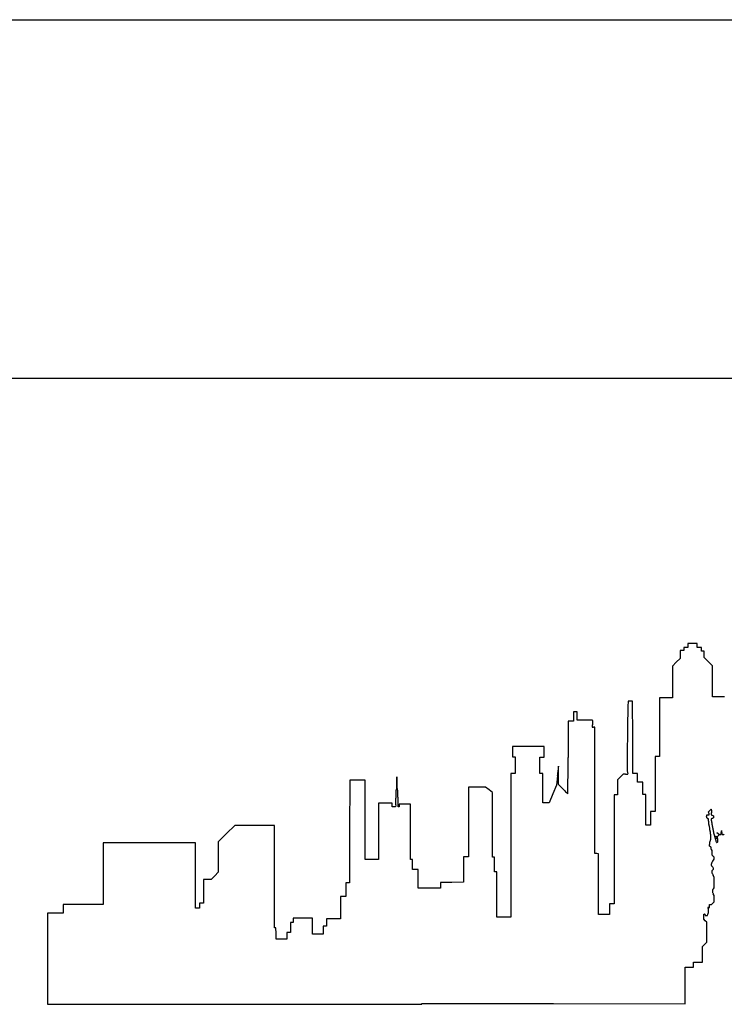
# Model space of a CAD drawing. Units: inches. Extents: x -1567 to 16174, y -12279 to 4236.
# Drawn here: x 11076 to 13563, y 760 to 4236 of the extents above; entities that cross this region are included whole.
import ezdxf

# ---------------------------------------------------------------- set-up
doc = ezdxf.new("R2010")
doc.units = ezdxf.units.IN
doc.header["$MEASUREMENT"] = 0
doc.layers.add('freecads.com', color=7, linetype='Continuous')

msp = doc.modelspace()

# ---------------------------------------------------------------- linework, layer by layer
at = {"layer": 'freecads.com'}
for p, q in [((13427.6, 2020.1), (13420.5, 2020.1)), ((13420.5, 2020.1), (13420.5, 2014.4)), ((13434.6, 2020.1), (13427.6, 2020.1)), ((13450.9, 2033.5), (13434.6, 2033.5)), ((13434.6, 2033.5), (13434.6, 2026.8)), ((13434.6, 2026.8), (13434.6, 2020.1)), ((13467.2, 2033.5), (13450.9, 2033.5)), ((13467.2, 2026.8), (13467.2, 2033.5)), ((13467.2, 2020.1), (13467.2, 2026.8)), ((13474.9, 2020.1), (13467.2, 2020.1)), ((13482.6, 2020.1), (13474.9, 2020.1)), ((13482.6, 2013.4), (13482.6, 2020.1)), ((13413.9, 2008.8), (13407.2, 2008.8)), ((13407.2, 2008.8), (13407.2, 1994.9)), ((13407.2, 1994.9), (13407.2, 1981.1)), ((13420.5, 2008.8), (13413.9, 2008.8)), ((13420.5, 2014.4), (13420.5, 2008.8)), ((13482.6, 2006.8), (13482.6, 2013.4)), ((13487.3, 2006.8), (13482.6, 2006.8)), ((13491.9, 2006.8), (13487.3, 2006.8)), ((13491.9, 1995.6), (13491.9, 2006.8)), ((13491.9, 1984.4), (13491.9, 1995.6)), ((13506.6, 1969.7), (13491.9, 1984.4)), ((13393.5, 1967.4), (13379.8, 1953.7)), ((13379.8, 1953.7), (13379.8, 1897.5)), ((13407.2, 1981.1), (13393.5, 1967.4)), ((13521.3, 1955.1), (13506.6, 1969.7)), ((13521.4, 1900.4), (13521.3, 1955.1)), ((13379.8, 1897.5), (13379.8, 1841.3)), ((13521.6, 1845.6), (13521.4, 1900.4)), ((13542.8, 1845.5), (13521.6, 1845.6)), ((13564, 1845.3), (13542.8, 1845.5)), ((13223.4, 1829.6), (13223, 1811.6)), ((13231.6, 1829.8), (13223.4, 1829.6)), ((13239.7, 1830), (13231.6, 1829.8)), ((13239.9, 1702.4), (13239.7, 1830)), ((13357.2, 1841.3), (13334.5, 1841.3)), ((13334.5, 1841.3), (13334.5, 1738.2)), ((13379.8, 1841.3), (13357.2, 1841.3)), ((13037.6, 1792.6), (13030.9, 1792.6)), ((13030.9, 1792.6), (13030.9, 1776.3)), ((13030.9, 1776.3), (13030.9, 1759.9)), ((13044.3, 1792.6), (13037.6, 1792.6)), ((13044.3, 1777.9), (13044.3, 1792.6)), ((13044.3, 1763.3), (13044.3, 1777.9)), ((13021.3, 1759.9), (13011.6, 1759.9)), ((13011.6, 1759.9), (13011.6, 1631.5)), ((13030.9, 1759.9), (13021.3, 1759.9)), ((13070.5, 1763.3), (13044.3, 1763.3)), ((13334.5, 1738.2), (13334.5, 1635.2)), ((13105.7, 1737.9), (13101.2, 1737.9)), ((13105.8, 1514.9), (13105.7, 1737.9)), ((12871.2, 1669.9), (12815.4, 1669.9)), ((12815.4, 1669.9), (12815.4, 1651.5)), ((12926.9, 1669.9), (12871.2, 1669.9)), ((12926.9, 1650.8), (12926.9, 1669.9)), ((13240.1, 1574.8), (13239.9, 1702.4)), ((12815.4, 1651.5), (12815.4, 1633.2)), ((12926.9, 1631.8), (12926.9, 1650.8)), ((13326.8, 1635.2), (13319.1, 1635.2)), ((13319.1, 1635.2), (13319.1, 1537.8)), ((13334.5, 1635.2), (13326.8, 1635.2)), ((12815.4, 1633.2), (12820.1, 1633.2)), ((12820.1, 1633.2), (12824.8, 1633.2)), ((12824.6, 1604), (12824.5, 1574.8)), ((12824.8, 1633.2), (12824.6, 1604)), ((12912.2, 1603.1), (12912.2, 1631.8)), ((12912.2, 1631.8), (12919.5, 1631.8)), ((12912.2, 1574.5), (12912.2, 1603.1)), ((12919.5, 1631.8), (12926.9, 1631.8)), ((12816.9, 1574.6), (12809.4, 1574.4)), ((12809.4, 1574.4), (12809.4, 1320.9)), ((12824.5, 1574.8), (12816.9, 1574.6)), ((12917.5, 1574.5), (12912.2, 1574.5)), ((12922.8, 1574.5), (12917.5, 1574.5)), ((12923, 1522.9), (12922.8, 1574.5)), ((12973.9, 1566.8), (12970.4, 1534.1)), ((12978.2, 1535.4), (12978.2, 1568.5)), ((13206, 1572.5), (13195.9, 1562.3)), ((13214.6, 1572.5), (13206, 1572.5)), ((13248.6, 1574.6), (13240.1, 1574.8)), ((13257.1, 1574.4), (13248.6, 1574.6)), ((13257.1, 1559.4), (13257.1, 1574.4)), ((12241, 1551.1), (12240.9, 1370.1)), ((12268.1, 1551.1), (12241, 1551.1)), ((12295.1, 1551.1), (12268.1, 1551.1)), ((12295.1, 1411), (12295.1, 1551.1)), ((12970.4, 1534.1), (12957.5, 1502.6)), ((12994.4, 1519.3), (12978.2, 1535.4)), ((13195.9, 1562.3), (13185.7, 1552.1)), ((13185.7, 1552.1), (13185.7, 1525.6)), ((13257.1, 1544.4), (13257.1, 1559.4)), ((13266.1, 1544.4), (13257.1, 1544.4)), ((13275.1, 1544.4), (13266.1, 1544.4)), ((13275.1, 1522.8), (13275.1, 1544.4)), ((13319.1, 1537.8), (13319.1, 1440.4)), ((12690.7, 1526.4), (12660.7, 1526.4)), ((12660.7, 1526.4), (12660.7, 1403.7)), ((12720.8, 1526.4), (12690.7, 1526.4)), ((12733.1, 1516.9), (12720.8, 1526.4)), ((12745.3, 1507.4), (12733.1, 1516.9)), ((12745.4, 1393.5), (12745.3, 1507.4)), ((12923.2, 1471.4), (12923, 1522.9)), ((12957.5, 1502.6), (12944.7, 1471)), ((13106, 1291.9), (13105.8, 1514.9)), ((13180.4, 1499.1), (13175, 1499.1)), ((13175, 1499.1), (13175, 1306.9)), ((13185.7, 1499.1), (13180.4, 1499.1)), ((13185.7, 1525.6), (13185.7, 1499.1)), ((13275.1, 1501.1), (13275.1, 1522.8)), ((13280.8, 1501.1), (13275.1, 1501.1)), ((13286.4, 1501.1), (13280.8, 1501.1)), ((13286.6, 1446.9), (13286.4, 1501.1)), ((12366.5, 1469.7), (12342.4, 1469.7)), ((12342.4, 1469.7), (12342.4, 1370.3)), ((12390.5, 1469.7), (12366.5, 1469.7)), ((12390.5, 1463.4), (12390.5, 1469.7)), ((12390.5, 1457), (12390.5, 1463.4)), ((12403.4, 1463.9), (12403, 1457)), ((12412, 1457), (12411.6, 1463.2)), ((12435.8, 1467), (12415.8, 1467)), ((12415.8, 1467), (12415.8, 1462)), ((12415.8, 1462), (12415.8, 1457)), ((12455.9, 1467), (12435.8, 1467)), ((12455.9, 1369), (12455.9, 1467)), ((12933.9, 1471.2), (12923.2, 1471.4)), ((12944.7, 1471), (12933.9, 1471.2)), ((12396.8, 1457), (12390.5, 1457)), ((12403, 1457), (12396.8, 1457)), ((12413.9, 1457), (12412, 1457)), ((12415.8, 1457), (12413.9, 1457)), ((13286.8, 1392.7), (13286.6, 1446.9)), ((13310.8, 1440.4), (13302.5, 1440.4)), ((13302.5, 1440.4), (13302.5, 1416.3)), ((13319.1, 1440.4), (13310.8, 1440.4)), ((13501.9, 1425.8), (13501.9, 1428.4)), ((13501.9, 1428.4), (13505.6, 1428.4)), ((13505.6, 1428.4), (13509.3, 1428.4)), ((13506.3, 1438.4), (13511.3, 1443.4)), ((13507.8, 1436.8), (13506.3, 1438.4)), ((13509.3, 1428.4), (13509.3, 1431.8)), ((13521, 1427.2), (13525.3, 1425)), ((11835.1, 1391.7), (11806.2, 1362.8)), ((11905.6, 1391.7), (11835.1, 1391.7)), ((11976.2, 1391.7), (11905.6, 1391.7)), ((11976.2, 1210.9), (11976.2, 1391.7)), ((12295.1, 1270.9), (12295.1, 1411)), ((12660.7, 1403.7), (12660.7, 1280.9)), ((12745.4, 1279.6), (12745.4, 1393.5)), ((13294.6, 1392.5), (13286.8, 1392.7)), ((13302.5, 1392.3), (13294.6, 1392.5)), ((13302.5, 1416.3), (13302.5, 1392.3)), ((13507.3, 1414.3), (13505.4, 1415.3)), ((13507.3, 1406.2), (13507.3, 1414.3)), ((13525.3, 1417.9), (13521.1, 1416.3)), ((13525.3, 1425), (13525.3, 1421.5)), ((13525.3, 1421.5), (13525.3, 1417.9)), ((11806.2, 1362.8), (11777.4, 1333.9)), ((12240.9, 1370.1), (12240.7, 1189.2)), ((12342.4, 1370.3), (12342.4, 1270.9)), ((12455.9, 1270.9), (12455.9, 1369)), ((13540.6, 1362.4), (13536.3, 1366.4)), ((13536.3, 1366.4), (13541.4, 1362.7)), ((13545, 1358.4), (13540.6, 1362.4)), ((13542.6, 1355.8), (13545, 1358.4)), ((13549.5, 1359), (13552.6, 1359)), ((13552.6, 1359), (13552.6, 1366.1)), ((11533.9, 1330.3), (11370.4, 1330.3)), ((11370.4, 1330.3), (11370.4, 1221.5)), ((11697.3, 1330.3), (11533.9, 1330.3)), ((11697.3, 1214.9), (11697.3, 1330.3)), ((11777.4, 1333.9), (11777.4, 1279.9)), ((12809.4, 1320.9), (12809.4, 1067.4)), ((13510.6, 1317.8), (13510.6, 1324.3)), ((13535.7, 1345), (13530.8, 1345)), ((13530.8, 1345), (13532.9, 1338.1)), ((13540.6, 1345), (13535.7, 1345)), ((13540.6, 1339.4), (13540.6, 1345)), ((13112.8, 1291.7), (13106, 1291.9)), ((13119.7, 1291.5), (13112.8, 1291.7)), ((13119.7, 1184.5), (13119.7, 1291.5)), ((13175, 1306.9), (13175, 1114.8)), ((13513.9, 1316.3), (13510.6, 1317.8)), ((13520.6, 1303.3), (13518, 1305.9)), ((13520.6, 1296.5), (13520.6, 1303.3)), ((11777.4, 1279.9), (11777.4, 1225.9)), ((12318.8, 1270.9), (12295.1, 1270.9)), ((12342.4, 1270.9), (12318.8, 1270.9)), ((12459.2, 1270.9), (12455.9, 1270.9)), ((12462.5, 1270.9), (12459.2, 1270.9)), ((12462.5, 1253.6), (12462.5, 1270.9)), ((12462.5, 1236.2), (12462.5, 1253.6)), ((12642.7, 1280.9), (12642.5, 1235.7)), ((12651.7, 1280.9), (12642.7, 1280.9)), ((12660.7, 1280.9), (12651.7, 1280.9)), ((12749.1, 1279.6), (12745.4, 1279.6)), ((12752.7, 1279.6), (12749.1, 1279.6)), ((12752.7, 1253.6), (12752.7, 1279.6)), ((12752.7, 1227.5), (12752.7, 1253.6)), ((11370.4, 1221.5), (11370.4, 1112.8)), ((11777.4, 1225.9), (11764.5, 1213)), ((12472.5, 1236.2), (12462.5, 1236.2)), ((12482.5, 1236.2), (12472.5, 1236.2)), ((12482.5, 1203.2), (12482.5, 1236.2)), ((12642.5, 1235.7), (12642.3, 1190.5)), ((12756.7, 1227.5), (12752.7, 1227.5)), ((12760.7, 1227.5), (12756.7, 1227.5)), ((12760.7, 1147.5), (12760.7, 1227.5)), ((11697.3, 1099.5), (11697.3, 1214.9)), ((11738.2, 1200.2), (11724.7, 1200.2)), ((11724.7, 1200.2), (11724.7, 1158.8)), ((11751.7, 1200.2), (11738.2, 1200.2)), ((11764.5, 1213), (11751.7, 1200.2)), ((11976.2, 1030.1), (11976.2, 1210.9)), ((12233.9, 1189), (12227, 1188.8)), ((12227, 1188.8), (12227, 1164.5)), ((12240.7, 1189.2), (12233.9, 1189)), ((12482.5, 1170.2), (12482.5, 1203.2)), ((12601.8, 1190.3), (12561.3, 1190.2)), ((12561.3, 1190.2), (12561.3, 1180.2)), ((12642.3, 1190.5), (12601.8, 1190.3)), ((13119.7, 1077.4), (13119.7, 1184.5)), ((13528, 1207.6), (13523.6, 1215.2)), ((13528, 1189), (13528, 1207.6)), ((13528, 1170.5), (13528, 1189)), ((11724.7, 1158.8), (11724.7, 1117.5)), ((12227, 1164.5), (12227, 1140.1)), ((12521.9, 1170.2), (12482.5, 1170.2)), ((12561.3, 1170.2), (12521.9, 1170.2)), ((12561.3, 1180.2), (12561.3, 1170.2)), ((12760.7, 1067.4), (12760.7, 1147.5)), ((13527.3, 1143.5), (13524.3, 1149.5)), ((13524.6, 1167.2), (13528, 1170.5)), ((11300.4, 1112.8), (11230.3, 1112.8)), ((11230.3, 1112.8), (11230.3, 1097.4)), ((11370.4, 1112.8), (11300.4, 1112.8)), ((11718, 1117.5), (11711.3, 1117.5)), ((11711.3, 1117.5), (11711.3, 1108.5)), ((11724.7, 1117.5), (11718, 1117.5)), ((12217.7, 1140.1), (12208.3, 1140.1)), ((12208.3, 1140.1), (12208.3, 1100.8)), ((12227, 1140.1), (12217.7, 1140.1)), ((13166.7, 1114.8), (13158.4, 1114.8)), ((13158.4, 1114.8), (13158.4, 1096.1)), ((13175, 1114.8), (13166.7, 1114.8)), ((13518.3, 1112.1), (13522.8, 1116.6)), ((13522.8, 1116.6), (13527.3, 1121.2)), ((13527.3, 1132.3), (13527.3, 1143.5)), ((13527.3, 1121.2), (13527.3, 1132.3)), ((11202.6, 1082.1), (11174.9, 1082.1)), ((11174.9, 1082.1), (11174.9, 921)), ((11230.3, 1082.1), (11202.6, 1082.1)), ((11230.3, 1097.4), (11230.3, 1082.1)), ((11704.3, 1099.5), (11697.3, 1099.5)), ((11711.3, 1099.5), (11704.3, 1099.5)), ((11711.3, 1108.5), (11711.3, 1099.5)), ((12208.3, 1100.8), (12208.3, 1061.4)), ((13158.4, 1096.1), (13158.4, 1077.4)), ((13490.6, 1069.2), (13490.6, 1078.1)), ((13490.6, 1078.1), (13492.9, 1078.1)), ((13504.3, 1073.8), (13504.5, 1077.6)), ((13506.3, 1081.4), (13507.9, 1081.4)), ((13507.6, 1101.5), (13510.6, 1101.5)), ((13507.9, 1081.4), (13507.9, 1089.7)), ((13510.6, 1106.8), (13510.6, 1112.1)), ((13510.6, 1112.1), (13514.5, 1112.1)), ((13510.6, 1101.5), (13510.6, 1106.8)), ((13514.5, 1112.1), (13518.3, 1112.1)), ((12036.6, 1048.7), (12031.6, 1048.7)), ((12031.6, 1048.7), (12031.6, 1031.1)), ((12041.6, 1048.7), (12036.6, 1048.7)), ((12075.9, 1063.4), (12041.6, 1063.4)), ((12041.6, 1063.4), (12041.6, 1056.1)), ((12041.6, 1056.1), (12041.6, 1048.7)), ((12110.3, 1063.4), (12075.9, 1063.4)), ((12110.3, 1035.4), (12110.3, 1063.4)), ((12183.7, 1061.4), (12159, 1061.4)), ((12159, 1061.4), (12159, 1048.4)), ((12159, 1048.4), (12159, 1035.4)), ((12208.3, 1061.4), (12183.7, 1061.4)), ((12785.1, 1067.4), (12760.7, 1067.4)), ((12809.4, 1067.4), (12785.1, 1067.4)), ((13139, 1077.4), (13119.7, 1077.4)), ((13158.4, 1077.4), (13139, 1077.4)), ((13490.6, 1060.4), (13490.6, 1069.2)), ((13495.9, 1055.1), (13490.6, 1060.4)), ((13495.3, 1075.7), (13495.3, 1073.4)), ((13495.3, 1073.4), (13499.8, 1073.6)), ((13501.3, 1049.8), (13495.9, 1055.1)), ((13499.8, 1073.6), (13504.3, 1073.8)), ((13501.3, 1014.4), (13501.3, 1049.8)), ((11978.5, 1030.1), (11976.2, 1030.1)), ((11980.8, 1030.1), (11978.5, 1030.1)), ((11981, 1009.9), (11980.8, 1030.1)), ((11981.2, 989.7), (11981, 1009.9)), ((12025.2, 1013.4), (12018.9, 1013.4)), ((12018.9, 1013.4), (12018.9, 1001.4)), ((12031.6, 1013.4), (12025.2, 1013.4)), ((12031.6, 1031.1), (12031.6, 1013.4)), ((12110.3, 1007.4), (12110.3, 1035.4)), ((12153.3, 1035.4), (12147.6, 1035.4)), ((12147.6, 1035.4), (12147.6, 1021.4)), ((12147.6, 1021.4), (12147.6, 1007.4)), ((12159, 1035.4), (12153.3, 1035.4)), ((13501.3, 979), (13501.3, 1014.4)), ((12000, 989.5), (11981.2, 989.7)), ((12018.9, 989.4), (12000, 989.5)), ((12018.9, 1001.4), (12018.9, 989.4)), ((12129, 1007.4), (12110.3, 1007.4)), ((12147.6, 1007.4), (12129, 1007.4)), ((13493.6, 971.4), (13501.3, 979)), ((13485.9, 963.7), (13493.6, 971.4)), ((13485.9, 936.2), (13485.9, 963.7)), ((11174.9, 921), (11174.9, 759.9)), ((13453.9, 899.6), (13453.9, 908.6)), ((13453.9, 908.6), (13469.9, 908.6)), ((13469.9, 908.6), (13485.9, 908.6)), ((13485.9, 908.6), (13485.9, 936.2)), ((13425.2, 826.4), (13425.2, 890.6)), ((13425.2, 890.6), (13439.6, 890.6)), ((13439.6, 890.6), (13453.9, 890.6)), ((13453.9, 890.6), (13453.9, 899.6)), ((13425.2, 762.1), (13425.2, 826.4)), ((11174.9, 759.9), (11835.1, 759.9)), ((11835.1, 759.9), (12495.2, 759.9)), ((12495.2, 761.3), (12495.2, 762.7)), ((12495.2, 762.7), (12960.2, 762.4)), ((12495.2, 759.9), (12495.2, 761.3)), ((12960.2, 762.4), (13425.2, 762.1))]:
    msp.add_line(p, q, dxfattribs=at)
msp.add_lwpolyline([(-1566.6, 4235.9), (16173.6, 4235.9), (16173.6, 2969), (-1566.6, 2969)], close=True, dxfattribs=at)
for centre, radius, start, end in [((22007.4, 1600.6), 8787, 178.62415, 179.17946), ((13070.5, -807), 2570.3, 89.6954, 90), ((13082.7, 1488.1), 275.1, 88.1211, 89.6953), ((13086, 1588.4), 174.7, 86.5225, 88.121), ((13096.4, 1760.3), 2.58, 53.825, 86.5226), ((13099.6, 1738.8), 2.44, 165.9107, 186.3438), ((13082.1, 1743.2), 15.6, 345.9107, 349.4279), ((13097.7, 1738.6), 0.532, 186.3437, 249.4005), ((12812.1, 1793.6), 290.2, 349.4279, 349.8471), ((13098.5, 1740.8), 2.82, 249.4006, 268.7812), ((12813, 1793.5), 289.4, 349.8472, 350.347), ((13096.3, 1760.1), 2.77, 12.8515, 53.825), ((12726.9, 1808.1), 376.7, 350.347, 350.7573), ((13021.1, 1760.2), 78.6, 350.7572, 354.8039), ((13080.9, 1756.6), 18.6, 2.7998, 12.8515), ((13067.9, 1756), 31.6, 354.8039, 2.7998), ((13101.2, 1870.1), 132.2, 268.7812, 270), ((18804.5, 1646.5), 5583.7, 179.1795, 179.9594), ((27673.5, 1640.2), 14452.7, 179.95943, 180.22367), ((30718.2, -441.2), 17857.6, 173.43749, 173.4682), ((12983.2, 1599), 5.54, 165.0046, 173.4375), ((12977.9, 1600.5), 0.056, 0.682, 165.0047), ((4903.7, 1504.4), 8074.8, 0.61818, 0.68189), ((-20352, 1631.5), 33363.6, 359.91546, 0.00002), ((20023.6, 792.7), 7092.1, 173.63142, 173.73386), ((16760.2, 1156.9), 3808.4, 173.4682, 173.6314), ((11036.1, 1570.5), 1942, 0.3104, 0.6182), ((8878.7, 1558.8), 4099.4, 0.1343, 0.3103), ((-3840.3, 1607.1), 16851.9, 359.77451, 359.91546), ((13214.6, 1983.4), 410.9, 270, 270.6937), ((13219.4, 1590.3), 17.9, 270.6937, 277.452), ((13249.9, 1583.9), 29.1, 180.2236, 200.9936), ((13221.4, 1574.9), 2.28, 277.4519, 302.0689), ((13222.4, 1573.4), 0.466, 302.0689, 20.9936), ((27268.7, 966.8), 14873.3, 177.81288, 177.88094), ((19957.1, 1246), 7556.4, 177.69979, 177.81278), ((253043.6, -8117), 240830.9, 177.696483, 177.699691), ((12407.6, 1562.7), 0.225, 134.9999, 177.6963), ((12407.4, 1562.9), 0.0387, 2.4498, 135), ((-214695.3, -8153.1), 227310.5, 2.446304, 2.449742), ((5279.1, 1244.7), 7135.5, 2.32507, 2.44631), ((-1837.3, 955.7), 14257.7, 2.25289, 2.32508), ((-612280.2, 4002.2), 625296.5, 359.7710241, 359.7744619), ((2557.9, 1875.1), 9854.2, 357.71513, 357.81047), ((-2307.5, 2061.1), 14723.1, 357.81044, 357.88102), ((27635.1, 2115.2), 15237.5, 182.25282, 182.32203), ((22303.2, 1899), 9901.2, 182.32203, 182.4176), ((14057.8, 2581.9), 1503.3, 224.9821, 225.3174), ((13551.4, 2070), 783.3, 225.3174, 225.8636), ((16568, 5178.9), 5115.2, 225.8636, 225.9378), ((13011.1, 1503.6), 0.499, 225.9378, 270), ((13011.1, 1503.3), 0.208, 270, 359.7709), ((12153.2, 1478.7), 250.7, 356.6, 357.6513), ((79.1, 1974), 12334.9, 357.65122, 357.71517), ((25813.2, 2047.2), 13414.4, 182.41764, 182.477), ((12615.3, 1476.3), 204.1, 182.477, 183.6669), ((13493.1, 1425.8), 8.81, 352.13, 0), ((13503.9, 1433.1), 5.42, 30.7405, 43.2118), ((13504.7, 1433.6), 4.45, 16.2868, 30.7405), ((13502.7, 1433), 6.52, 4.7745, 16.2868), ((13488, 1431.8), 21.3, 359.9999, 4.7745), ((13626.2, 1329.3), 161.9, 134.2304, 135.1918), ((13575.6, 1381.2), 89.4, 132.7314, 134.2304), ((13657.8, 1292.2), 210.6, 132.1864, 132.7314), ((13516.7, 1447.9), 0.433, 90.0001, 132.1864), ((13521.3, 1431.4), 4.65, 168.5052, 180.0001), ((13521.1, 1431.4), 4.53, 180, 195.8434), ((13516.7, 1447.6), 0.816, 20.8696, 90), ((13521.8, 1431.3), 5.22, 157.9605, 168.5051), ((13518.7, 1430.7), 1.94, 195.8434, 225.7335), ((13521.5, 1431.4), 4.86, 147.0582, 157.9604), ((13520.8, 1432.9), 4.98, 225.7334, 241.5693), ((13520.1, 1432.3), 3.2, 132.1447, 147.0581), ((13485.1, 1435.5), 34.7, 16.2025, 20.8696), ((13515.6, 1437.3), 3.51, 312.1447, 328.6238), ((13491.5, 1437.4), 27.9, 9.8132, 16.2026), ((13554.2, 1494.7), 75.3, 241.5693, 243.751), ((13515.4, 1437.4), 3.73, 328.6239, 344.3409), ((13512.8, 1438.1), 6.39, 344.3409, 355.7727), ((13503.5, 1439.4), 15.7, 360, 9.8133), ((13494.9, 1439.4), 24.4, 355.7728, 0), ((13500.3, 1420.8), 0.619, 140.4298, 193.4164), ((13501.1, 1421), 1.43, 193.4164, 222.0126), ((13505.8, 1416.2), 7.82, 132.1447, 140.4297), ((13548, 1463.2), 64.5, 222.0126, 223.8539), ((13498.2, 1424.6), 3.53, 312.1447, 327.0914), ((13497.7, 1424.9), 4.13, 327.0916, 340.3737), ((13515.1, 1431.7), 19, 223.8539, 227.9317), ((13496.7, 1425.3), 5.16, 340.3736, 352.13), ((13519.7, 1436.7), 25.8, 227.9318, 231.1727), ((13518.3, 1435), 23.6, 231.1727, 234.4667), ((13508.8, 1421.7), 7.31, 234.4667, 242.3559), ((13654.4, 1406.4), 147.1, 180.0897, 182.0443), ((13532.9, 1402), 25.5, 182.0443, 189.1896), ((13534.7, 1402.3), 27.4, 189.1896, 196.0031), ((13686.3, 1445.8), 185.1, 196.0031, 197.6644), ((13526.4, 1411.3), 9.69, 165.9585, 175.2593), ((13523.6, 1411.5), 6.86, 175.2593, 186.6916), ((13532.6, 1412.6), 15.9, 186.6917, 192.7927), ((13518.7, 1413.2), 1.8, 133.6211, 165.9584), ((13537.5, 1413.7), 21, 192.7928, 198.159), ((13520, 1411.9), 3.56, 113.634, 133.6211), ((13548.2, 1417.2), 32.3, 198.159, 202.0415), ((13494.9, 1395.6), 25.2, 15.1582, 22.0415), ((13546.7, 1350.7), 70.4, 111.3517, 113.634), ((13476.6, 1390.7), 44.3, 10.6416, 15.1582), ((13434.7, 1382.8), 86.9, 7.5705, 10.6416), ((13112.1, 1339.9), 412.3, 6.6027, 7.5705), ((13344.2, 1336.9), 174, 16.0057, 17.6645), ((13480.1, 1375.9), 32.5, 10.2629, 16.0057), ((13488.2, 1377.3), 24.3, 3.3402, 10.2629), ((13447.6, 1375), 65, 0.0161, 3.3402), ((13572, 1375), 59.4, 180.016, 183.2219), ((13552.2, 1373.9), 39.6, 183.2218, 187.5664), ((13552.7, 1373.9), 40, 187.5662, 191.8856), ((13574.1, 1378.5), 62, 191.8856, 194.9977), ((13453.1, 1346), 63.4, 11.8664, 14.9978), ((13478.2, 1351.3), 37.7, 7.2432, 11.8664), ((13476.4, 1351.1), 39.5, 2.7474, 7.2431), ((13880.5, 1428.9), 361.2, 186.6028, 187.6983), ((13622.9, 1394), 101.3, 187.6983, 190.5204), ((13583.6, 1386.7), 61.3, 190.5204, 194.281), ((13569.4, 1383.1), 46.7, 194.281, 198.8936), ((13478.9, 1352.2), 49, 15.8311, 18.8935), ((13475.8, 1351.3), 52.2, 12.9103, 15.8311), ((13481.9, 1352.7), 45.9, 9.9781, 12.9104), ((13518.5, 1359.1), 8.8, 359.9999, 9.9782), ((13540.8, 1359.1), 13.5, 180, 191.4585), ((13623.1, 1375.8), 97.5, 191.4584, 194.1203), ((13495.6, 1399.4), 64.1, 314.4347, 317.2405), ((13599, 1441.5), 97.7, 233.7879, 235.887), ((13551.1, 1370.7), 12.2, 235.8869, 245.6003), ((13548.7, 1365.4), 6.36, 245.6003, 260.3601), ((13549.5, 1370.2), 11.2, 260.3601, 270), ((13729.3, 1366.1), 176.7, 179.1213, 180), ((13727.7, 1363.6), 175.1, 176.9588, 177.5615), ((13634.7, 1367.5), 82, 177.5615, 179.1213), ((13552.9, 1372.9), 0.0687, 45.0001, 176.9589), ((13552.6, 1372.5), 0.515, 11.6856, 45), ((13334.5, 1327.5), 223.2, 11.2206, 11.6856), ((13459.2, 1352.2), 96.1, 9.9614, 11.2205), ((13385.1, 1339.2), 171.3, 9.1443, 9.9614), ((13782, 1403), 230.7, 189.1444, 189.7488), ((13677.1, 1385), 124.2, 189.7488, 190.7093), ((13973.8, 1441.2), 426.2, 190.7093, 190.9532), ((13555.6, 1360.2), 0.291, 190.9532, 230.4493), ((13555.7, 1360.3), 0.377, 230.4494, 259.1487), ((13565.9, 1413.4), 54.5, 259.1488, 259.988), ((13562.1, 1392.3), 33, 259.9881, 261.6281), ((13565.4, 1414.6), 55.6, 261.6281, 262.7385), ((13559.4, 1367.7), 8.26, 262.7385, 275.0654), ((13559.8, 1363), 3.62, 275.0654, 297.8971), ((13556.8, 1368.8), 10.1, 297.8971, 309.1986), ((13611.7, 1324.3), 101.1, 177.7091, 180), ((13524.5, 1327.8), 13.9, 167.7844, 177.7092), ((13524.2, 1327.8), 13.6, 157.7124, 167.7845), ((13599, 1297.2), 94.3, 155.3063, 157.7124), ((13427.2, 1376.2), 94.7, 335.3062, 337.7307), ((13502.7, 1345.3), 13.2, 337.7307, 348.128), ((13501.6, 1345.5), 14.2, 348.1279, 357.9744), ((13439.6, 1349.3), 76.3, 0, 2.7473), ((13393.9, 1349.3), 122, 357.9743, 0), ((13661, 1385.3), 136.5, 194.1202, 196.0348), ((13533.4, 1348.7), 3.76, 196.0348, 221.5761), ((13530.9, 1346.4), 0.432, 221.5763, 273.5166), ((13529.3, 1371.5), 25.5, 273.5167, 276.3043), ((13529.7, 1368.3), 22.3, 276.3043, 280.2284), ((13532.3, 1352), 0.0527, 99.9297, 247.0607), ((13533.4, 1345.5), 6.69, 92.8134, 99.9296), ((13532.8, 1353.2), 1.33, 247.0607, 264.2921), ((13521, 1235.5), 116.9, 82.4761, 84.2922), ((13626.4, 1367.3), 97.9, 197.331, 200.3164), ((13536.5, 1282.1), 70.1, 91.5453, 92.8135), ((13526.8, 1384), 38.3, 280.2283, 282.8494), ((13533, 1414.3), 62.1, 271.5452, 274.414), ((13539.2, 1335), 4.93, 200.3165, 226.5595), ((13514.7, 1437.5), 93.1, 282.8494, 284.5418), ((13536.7, 1332.4), 1.3, 226.5596, 291.8815), ((13535.3, 1343.5), 8.01, 69.6089, 82.4762), ((13535, 1336.7), 5.92, 291.8815, 313.2119), ((13537.4, 1356.7), 4.33, 274.414, 294.498), ((13537.3, 1348.9), 2.2, 39.8574, 69.609), ((13537.2, 1350.8), 3.53, 284.5419, 302.6727), ((13537.2, 1348.9), 2.27, 10.8222, 39.8574), ((13535.1, 1336.5), 5.67, 313.2119, 327.0928), ((13538.6, 1348.5), 0.901, 302.6727, 349.0464), ((13537.4, 1356.7), 4.37, 294.4981, 314.4347), ((13537, 1348.8), 2.49, 349.0464, 10.8222), ((13537, 1335.3), 3.46, 327.0928, 347.1759), ((13532, 1336.4), 8.6, 347.1759, 358.241), ((13434.6, 1339.4), 106, 358.2411, 0), ((13501.2, 1286.6), 32.4, 63.1657, 66.7232), ((13514.1, 1312.2), 3.68, 45.575, 63.1657), ((13516.8, 1308.7), 0.976, 161.2858, 202.8753), ((13519.1, 1307.9), 3.44, 144.9915, 161.2857), ((13518.4, 1309.3), 2.72, 202.8753, 223.3911), ((13513.2, 1312), 3.78, 324.9916, 336.4938), ((13556.7, 1345.6), 55.4, 223.3911, 225.682), ((13515.5, 1313.6), 1.75, 16.9531, 45.5751), ((13509.6, 1313.6), 7.69, 336.4939, 343.2613), ((13509.5, 1313.6), 7.88, 343.2612, 349.9767), ((13513.8, 1313.1), 3.52, 0, 16.9531), ((13512.7, 1313.1), 4.62, 349.9767, 0), ((13520.1, 1288.2), 0.861, 129.6901, 180.9753), ((13520.9, 1288.2), 1.6, 180.9752, 213.2278), ((13527.5, 1292.6), 9.48, 213.228, 223.5848), ((13518.5, 1290.2), 1.67, 309.6902, 341.5909), ((13513.2, 1291.9), 7.29, 341.5909, 352.269), ((13501.4, 1293.6), 19.2, 352.269, 358.5115), ((13386.5, 1296.5), 134.1, 358.5115, 360), ((13533.6, 1253.3), 16.3, 171.254, 180), ((13543.4, 1253.3), 26.1, 180, 185.3552), ((13525.5, 1254.5), 8.11, 156.4891, 171.254), ((13537.2, 1249.4), 20.9, 148.6923, 156.489), ((13831.3, 1070.5), 365.2, 147.7216, 148.6922), ((13649.8, 1409), 178.4, 223.5848, 224.8082), ((13372.8, 1360.2), 177.2, 327.7216, 330.4547), ((13491.3, 1251.5), 45.1, 37.5759, 44.8081), ((13523.5, 1276.3), 4.44, 357.9702, 37.5758), ((13520.6, 1276.4), 7.34, 330.4547, 357.9702), ((13521.4, 1251.2), 4.03, 185.3552, 206.6181), ((13523.5, 1252.3), 6.41, 206.6182, 221.9122), ((13600.7, 1321.5), 110.1, 221.9123, 223.8383), ((13563, 1227.1), 43.7, 176.521, 179.9999), ((13542.2, 1227.1), 23, 180, 186.6683), ((13523.6, 1229.5), 4.23, 157.2188, 176.5209), ((13528.4, 1225.4), 8.98, 186.6683, 200.1148), ((13523.6, 1229.5), 4.24, 137.9329, 157.2188), ((13537.4, 1228.8), 18.6, 200.1149, 208.3472), ((13553, 1202.9), 43.9, 134.4629, 137.9329), ((13739.7, 1337.9), 248.4, 208.3473, 209.5844), ((13490, 1215.2), 43.4, 37.6088, 43.8383), ((13508.2, 1248.5), 20.1, 314.4629, 325.1775), ((13520.7, 1238.9), 4.59, 5.17, 37.6088), ((13521.9, 1239), 3.38, 325.1775, 5.1699), ((13563.6, 1159.7), 42.3, 176.3524, 180), ((13546, 1159.7), 24.7, 180, 185.825), ((13525.4, 1162.1), 4.07, 156.0042, 176.3522), ((13532.4, 1158.3), 11.1, 185.825, 196.4224), ((13525.9, 1161.9), 4.6, 137.359, 156.0042), ((13538, 1159.9), 16.9, 196.4224, 204.5191), ((13567.9, 1123.2), 61.6, 134.566, 137.3589), ((13615.1, 1195.1), 101.6, 204.5191, 206.6671), ((13492.9, 1061.9), 16.2, 84.9732, 90), ((13494.3, 1077.1), 0.931, 44.6284, 84.9733), ((13494.3, 1077.1), 0.949, 4.854, 44.6284), ((13570.7, 1074.1), 66.3, 174.9966, 177.0143), ((13507.3, 1079.7), 2.7, 154.4401, 174.9966), ((13505.3, 1100.7), 0.579, 117.8972, 171.9426), ((13507.7, 1100.4), 2.97, 171.9425, 188.0833), ((13507.1, 1100.3), 2.39, 188.0832, 204.3932), ((13506.5, 1100), 1.75, 204.3931, 225), ((13505.6, 1080.5), 0.833, 107.9398, 154.44), ((13505.8, 1099.7), 1.71, 92.5402, 117.8973), ((13506.5, 1100), 1.75, 225, 245.6069), ((13506.3, 1078.4), 3, 90, 107.9397), ((13507.6, 1060.7), 40.8, 90, 92.5401), ((13506.8, 1100.6), 2.39, 245.6068, 261.9168), ((13506.2, 1096.8), 1.49, 44.6751, 81.9168), ((13506.1, 1096.7), 1.64, 10.008, 44.6751), ((13496.6, 1095), 11.4, 0.6209, 10.008), ((13013.5, 1089.7), 494.5, 0, 0.6209), ((13478.2, 1075.7), 17.1, 0, 4.8541)]:
    msp.add_arc(centre, radius, start, end, dxfattribs=at)

doc.saveas('drawing.dxf')
